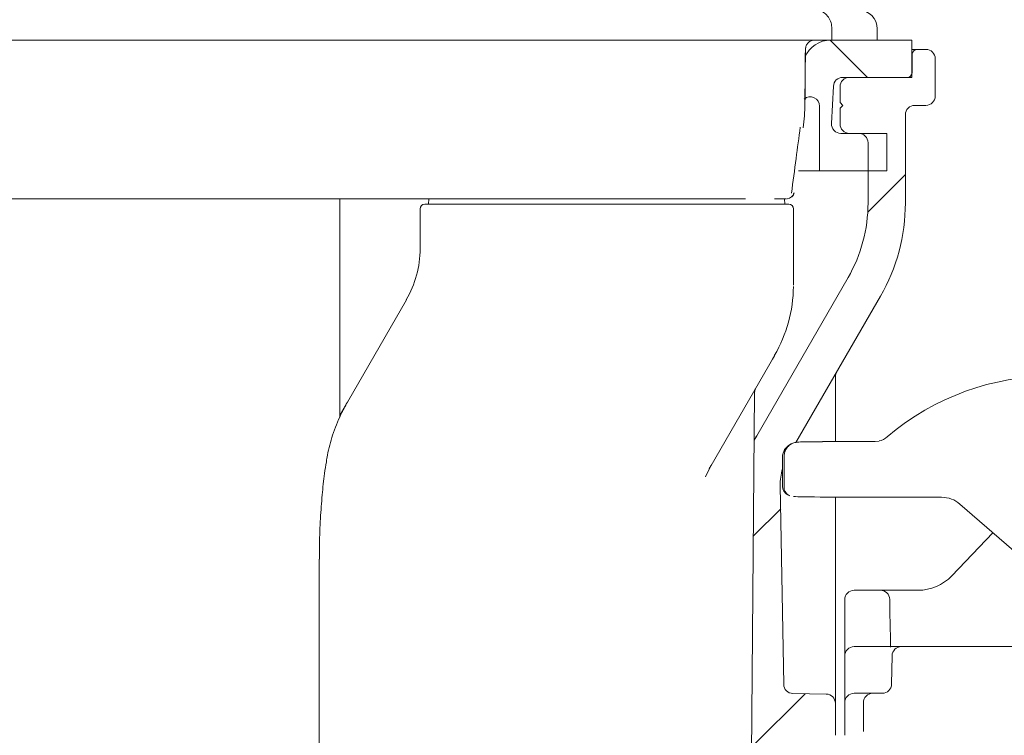
# Model space of a CAD drawing. Units: millimetres. Extents: x 289 to 1378, y 102 to 960.
# Drawn here: x 698 to 804, y 387 to 464 of the extents above; entities that cross this region are included whole.
import ezdxf

# ---------------------------------------------------------------- set-up
doc = ezdxf.new("R2010")
doc.units = ezdxf.units.MM
doc.header["$LTSCALE"] = 5
doc.linetypes.add('SLD-Durchgehend', pattern=[0])

# ---------------------------------------------------------------- blocks, each defined once
blk = doc.blocks.new('SW_HATCH_0')
at = {"color": 0, "linetype": 'SLD-Durchgehend', "lineweight": 18}
for p, q in [((-54.65, -346.5), (-50.65, -350.5)), ((-46.6, -360.91), (-50.63, -364.94)), ((-59.96, -396.72), (-62.88, -399.64)), ((-57.33, -416.54), (-63.08, -422.29))]:
    blk.add_line(p, q, dxfattribs=at)

msp = doc.modelspace()

# ---------------------------------------------------------------- linework, layer by layer
at = {"color": 7, "linetype": 'SLD-Durchgehend', "lineweight": 18}
for p, q in [((785.41, 462.64), (785.41, 461.44)), ((790.27, 461.44), (790.27, 462.64)), ((723.72, 461.44), (588.08, 461.44)), ((774.12, 461.44), (723.72, 461.44)), ((774.62, 461.44), (774.12, 461.44)), ((779.16, 461.44), (774.62, 461.44)), ((779.43, 461.44), (779.16, 461.44)), ((785.41, 461.44), (779.43, 461.44)), ((789.68, 461.44), (785.41, 461.44)), ((790.27, 461.44), (789.68, 461.44)), ((793.98, 461.44), (790.27, 461.44)), ((793.98, 461.44), (793.98, 457.44)), ((782.57, 460.45), (782.52, 454.83)), ((782.56, 459.58), (782.57, 460.62)), ((793.98, 460.44), (794.07, 460.44)), ((794.07, 460.44), (794.52, 460.44)), ((794.52, 460.44), (795.48, 460.44)), ((794.02, 459.95), (793.99, 457.93)), ((796.48, 459.44), (796.48, 455.44)), ((786.57, 457.44), (793.49, 457.44)), ((787.28, 457.44), (793.98, 457.44)), ((785.36, 452.49), (785.57, 456.49)), ((786.28, 456.44), (786.28, 454.74)), ((782.52, 454.83), (782.53, 455.16)), ((786.28, 454.74), (786.58, 454.44)), ((784.08, 447.44), (784.08, 454.35)), ((786.58, 454.44), (786.28, 454.14)), ((786.28, 454.14), (786.28, 452.44)), ((794.28, 454.44), (795.48, 454.44)), ((793.28, 443.98), (793.28, 453.44)), ((786.36, 451.44), (788.28, 451.44)), ((791.28, 451.44), (787.28, 451.44)), ((791.28, 451.44), (791.28, 447.44)), ((789.28, 443.98), (789.28, 450.44)), ((783.68, 447.44), (781.82, 447.44)), ((784.08, 447.44), (783.68, 447.44)), ((784.08, 447.44), (791.28, 447.44)), ((732.68, 421.03), (732.68, 444.44)), ((742.18, 443.84), (742.23, 444.44)), ((780.38, 443.84), (780.33, 444.44)), ((741.28, 439.09), (741.28, 443.34)), ((752.28, 443.84), (764.61, 443.84)), ((764.61, 443.84), (780, 443.84)), ((780, 443.84), (780.78, 443.84)), ((781.28, 435.16), (781.28, 443.34)), ((777.35, 419.04), (787.14, 435.98)), ((781.56, 418.33), (790.6, 433.98)), ((733.49, 422.65), (739.81, 433.59)), ((778.61, 426.51), (772.46, 415.86)), ((785.78, 425.37), (785.78, 418.41)), ((777.13, 423.69), (776.79, 384.83)), ((732.68, 421.24), (733.4, 422.5)), ((777.08, 418.55), (777.35, 419.04)), ((777.08, 418.55), (777.3, 418.96)), ((777.3, 418.96), (777.35, 419.04)), ((781.11, 418.19), (780.94, 418.11)), ((790.03, 418.42), (790.46, 418.47)), ((780.11, 416.76), (780.11, 413.61)), ((780.28, 416.85), (780.28, 416.85)), ((780.28, 413.53), (780.28, 416.85)), ((771.86, 414.64), (772.5, 415.94)), ((772.24, 415.5), (772.43, 415.84)), ((780.24, 392.4), (779.87, 413.69)), ((780.29, 413.45), (780.28, 413.53)), ((780.28, 413.53), (780.28, 413.53)), ((780.67, 412.72), (780.83, 412.64)), ((785.78, 412.46), (785.78, 392.36)), ((797.16, 412.45), (790.78, 412.45)), ((814.61, 398.22), (799.13, 411.71)), ((798.26, 404.04), (802.64, 408.65)), ((730.48, 405.83), (730.48, 381.14)), ((787.78, 402.48), (790.6, 402.48)), ((792.6, 402.48), (790.6, 402.48)), ((792.6, 402.48), (794.63, 402.48)), ((786.78, 398.84), (786.78, 401.48)), ((786.78, 398.66), (786.78, 398.84)), ((791.65, 398.86), (791.65, 398.68)), ((786.78, 395.44), (786.78, 398.66)), ((787.78, 396.44), (792.85, 396.44)), ((792.85, 396.44), (809.03, 396.44)), ((786.78, 392.4), (786.78, 395.44)), ((791.8, 392.42), (791.85, 395.46)), ((787.78, 391.44), (789.78, 391.44)), ((789.78, 391.44), (790.8, 391.44)), ((785.78, 386.94), (785.78, 390.36)), ((786.78, 387.32), (786.78, 390.44)), ((788.78, 387.37), (788.78, 390.44)), ((786.78, 386.94), (786.78, 387.32)), ((788.78, 387.34), (788.78, 387.37))]:
    msp.add_line(p, q, dxfattribs=at)
at = {"color": 7, "linetype": 'SLD-Durchgehend', "lineweight": 18, "flags": 128}
for points in [[(779.27, 427.66), (779.24, 427.61), (779.03, 427.25), (778.61, 426.51)], [(791.6, 401.5), (791.61, 401.32), (791.62, 400.81), (791.63, 399.98), (791.65, 398.86)], [(791.65, 398.68), (791.68, 397.31), (791.69, 396.39)], [(781.23, 391.42), (783.02, 391.39), (784.8, 391.36)]]:
    msp.add_lwpolyline(points, dxfattribs=at)
at = {"color": 7, "linetype": 'SLD-Durchgehend', "lineweight": 18}
for centre, radius, start, end in [((788.27, 462.64), 2, 360, 90), ((785.28, 458.44), 3, 90, 157.257), ((794.52, 459.94), 0.5, 90, 179), ((795.48, 459.44), 1, 0, 90), ((793.49, 457.94), 0.5, 270, 359), ((786.57, 456.44), 1, 90, 177), ((787.28, 456.44), 1, 90, 180), ((783.08, 454.35), 1, 0, 130), ((795.48, 455.44), 1, 270, 0), ((794.28, 453.44), 1, 90, 180), ((786.36, 452.44), 1, 177, 270), ((787.28, 452.44), 1, 180, 270), ((788.28, 450.44), 1, 0, 90), ((780.6, 445.19), 0.75, 271.0882, 350.9298), ((741.78, 443.34), 0.5, 90, 180), ((780.78, 443.34), 0.5, 0, 90), ((773.28, 443.98), 16, 330, 0), ((773.28, 443.98), 20, 330, 0), ((730.28, 439.09), 11, 330, 0), ((766.28, 435.16), 15, 330, 359.4664), ((786.78, 425.37), 1, 150, 180), ((808.99, 398.26), 27.17, 49.4756, 130.5244), ((778.13, 423.68), 1, 150, 179.5), ((790.03, 420.44), 2.01, 282.3814, 310.5244), ((780.81, 411.04), 9.64, 150.0041, 152.5172), ((785.87, 413.8), 6, 163.6963, 181), ((781.11, 413.61), 1, 180, 243.4367), ((794.63, 407.48), 5, 270, 316.4815), ((787.78, 401.48), 1, 90, 180), ((790.6, 401.48), 1, 1, 90), ((787.78, 395.44), 1, 90, 180), ((792.85, 395.44), 1, 90, 179), ((781.24, 392.42), 1, 181, 269), ((787.78, 390.44), 1, 90, 180), ((789.78, 390.44), 1, 90, 180), ((790.8, 392.44), 1, 270, 359), ((784.78, 390.36), 1, 0, 89)]:
    msp.add_arc(centre, radius, start, end, dxfattribs=at)
for centre, major_axis, ratio, start_param, end_param in [((781.61, 416.76), (-0.67, 1.34), 0.999937, 0, 1.107255), ((790.78, 418.35), (9, 0), 0.008727, 1.654593, 2.358207), ((790.78, 412.53), (9.5, 0), 0.008727, 3.166428, 4.712389), ((797.16, 409.45), (1.05, 2.81), 0.999928, 5.924794, 6.641577)]:
    msp.add_ellipse(centre, major_axis=major_axis, ratio=ratio, start_param=start_param, end_param=end_param, dxfattribs=at)
for points, knots in [([(783.71, 464.64), (783.72, 464.64), (783.84, 464.64), (784.16, 464.59), (784.63, 464.37), (785.06, 463.91), (785.35, 463.31), (785.39, 462.86), (785.41, 462.64)], [0, 0, 0, 0, 0.0127053, 0.1414914, 0.3561756, 0.5707993, 0.7853983, 1, 1, 1, 1]), ([(782.57, 460.45), (782.59, 460.58), (782.62, 460.84), (782.85, 461.16), (783.18, 461.39), (783.44, 461.42), (783.57, 461.44)], [0, 0, 0, 0, 0.249998, 0.500003, 0.750002, 1, 1, 1, 1]), ([(782.52, 454.83), (782.53, 455.3), (782.53, 455.96), (782.53, 456.92), (782.53, 457.45), (782.54, 457.97), (782.54, 458.63), (782.56, 459.58), (782.57, 460.21), (782.57, 460.62)], [0, 0, 0, 0, 0.2955503, 0.4174278, 0.4722043, 0.5259332, 0.638179, 0.7632728, 1, 1, 1, 1]), ([(782.33, 452.05), (782.42, 452.9), (782.52, 453.83), (782.52, 454.76), (782.52, 454.83)], [0, 0, 0, 0, 0.917819, 1, 1, 1, 1]), ([(781.07, 445.04), (781.24, 446.28), (781.55, 448.64), (781.87, 450.99), (782.02, 452.11)], [0, 0, 0, 0, 0.524351, 1, 1, 1, 1]), ([(776.14, 444.44), (775.59, 444.44), (774.1, 444.44), (770.8, 444.44), (762.38, 444.44), (750, 444.44), (736.12, 444.44), (725.18, 444.44), (717.93, 444.44), (711.38, 444.44), (705.53, 444.44), (699.4, 444.44), (692.15, 444.44), (683.76, 444.44), (675.22, 444.44), (667.59, 444.44), (660.89, 444.44), (654.22, 444.44), (647.82, 444.44), (641.81, 444.44), (636.14, 444.44), (630.69, 444.44), (625.55, 444.44), (620.81, 444.44), (616.42, 444.44), (612.4, 444.44), (608.82, 444.44), (605.74, 444.44), (603.13, 444.44), (600.99, 444.44), (599.21, 444.44), (597.94, 444.44), (597.81, 444.44), (597.75, 444.44)], [0, 0, 0, 0, 0.011941, 0.032766, 0.054077, 0.139092, 0.223514, 0.265731, 0.307939, 0.334877, 0.361815, 0.389542, 0.417268, 0.456484, 0.496291, 0.524239, 0.552188, 0.581011, 0.609833, 0.636186, 0.662538, 0.689649, 0.716761, 0.742998, 0.769233, 0.796221, 0.823209, 0.849437, 0.875665, 0.902653, 0.929641, 0.964602, 1, 1, 1, 1]), ([(780.54, 444.44), (780.51, 444.44), (780.45, 444.44), (780.09, 444.44), (779.47, 444.44), (779.27, 444.44)], [0, 0, 0, 0, 0.5126099, 0.8432974, 1, 1, 1, 1]), ([(781.1, 444.63), (781.11, 444.63), (781.19, 444.68), (781.29, 444.84), (781.33, 445), (781.35, 445.08)], [0, 0, 0, 0, 0.052119, 0.526061, 1, 1, 1, 1]), ([(741.78, 443.84), (741.86, 443.84), (742.05, 443.84), (743.62, 443.84), (746.16, 443.84), (749.21, 443.84), (751.33, 443.84), (752.28, 443.84)], [0, 0, 0, 0, 0.183409, 0.398072, 0.612734, 0.827396, 1, 1, 1, 1]), ([(733.49, 422.65), (733.25, 422.21), (732.63, 421.07), (731.9, 419.18), (731.42, 417.45), (731.28, 416.5), (731.24, 416.27)], [0, 0, 0, 0, 0.222547, 0.574159, 0.897583, 1, 1, 1, 1]), ([(781.11, 418.17), (781.07, 418.16), (780.87, 418.08), (780.59, 417.79), (780.33, 417.35), (780.3, 417.02), (780.28, 416.85)], [0, 0, 0, 0, 0.085604, 0.390408, 0.695201, 1, 1, 1, 1]), ([(784.41, 418.4), (784.11, 418.4), (783.41, 418.39), (782.61, 418.38), (782.01, 418.37), (781.78, 418.36), (781.6, 418.34), (781.42, 418.31), (781.18, 418.23), (780.86, 418.06), (780.52, 417.73), (780.4, 417.42), (780.34, 417.27)], [0, 0, 0, 0, 0.154841, 0.355722, 0.557779, 0.73305, 0.787551, 0.80971, 0.837345, 0.883677, 0.941361, 1, 1, 1, 1]), ([(731.24, 416.24), (731.17, 415.83), (730.99, 414.7), (730.78, 412.65), (730.59, 410.12), (730.49, 407.81), (730.49, 406.35), (730.49, 405.83)], [0, 0, 0, 0, 0.12793, 0.353251, 0.59573, 0.853831, 1, 1, 1, 1]), ([(780.29, 413.46), (780.29, 413.43), (780.28, 413.29), (780.38, 413.07), (780.54, 412.84), (780.72, 412.69), (780.85, 412.62), (780.91, 412.6), (780.91, 412.6)], [0, 0, 0, 0, 0.075453, 0.371692, 0.610781, 0.813634, 0.983532, 1, 1, 1, 1]), ([(785.78, 390.36), (785.78, 390.37), (785.78, 390.39), (785.78, 390.63), (785.78, 391.08), (785.78, 391.68), (785.78, 392.13), (785.78, 392.36)], [0, 0, 0, 0, 0.141102, 0.355798, 0.570509, 0.785261, 1, 1, 1, 1]), ([(786.78, 392.4), (786.78, 392.32), (786.78, 392.01), (786.78, 391.48), (786.78, 390.91), (786.78, 390.51), (786.78, 390.46), (786.78, 390.44)], [0, 0, 0, 0, 0.077141, 0.285285, 0.510488, 0.755633, 1, 1, 1, 1])]:
    msp.add_open_spline(points, degree=3, knots=knots, dxfattribs=at)

# ---------------------------------------------------------------- block references
msp.add_blockref('SW_HATCH_0', (839.88, 807.94), dxfattribs=at)

doc.saveas('drawing.dxf')
